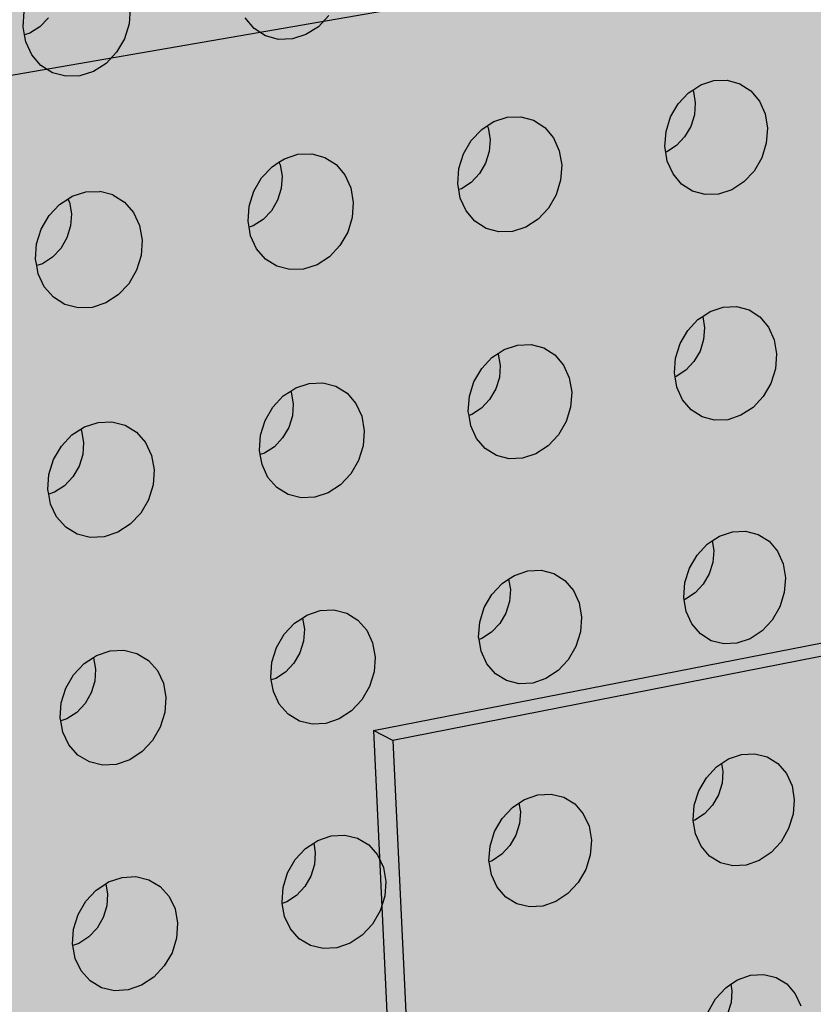
# Model space of a CAD drawing. Units: inches. Extents: x 1524.9 to 1591.4, y 1683.8 to 1754.
# Drawn here: x 1540.8 to 1545.5, y 1724.4 to 1730.3 of the extents above; entities that cross this region are included whole.
import ezdxf

# ---------------------------------------------------------------- set-up
doc = ezdxf.new("R2010")
doc.units = ezdxf.units.IN
doc.header["$MEASUREMENT"] = 0
for name, color, linetype in [('100 STATIC CONTENTS', 7, 'Continuous'), ('310 SOPRA-XPS', 7, 'Continuous'), ('511 Wood Lagging', 7, 'Continuous')]:
    doc.layers.add(name, color=color, linetype=linetype)

msp = doc.modelspace()

# ---------------------------------------------------------------- hatches: boundary and pattern name
at = {"layer": '100 STATIC CONTENTS'}
h = msp.add_hatch(color=8, dxfattribs=at)
h.dxf.hatch_style = 1
h.paths.add_polyline_path([(1534.4784, 1740.2736), (1538.4598, 1684.7846), (1579.0431, 1701.1411), (1582.3503, 1745.8062)])
h = msp.add_hatch(color=252, dxfattribs=at)
h.dxf.hatch_style = 1
h.paths.add_polyline_path([(1557.5592, 1728.8316), (1557.5308, 1728.9004), (1548.5781, 1727.1499), (1548.4203, 1727.119), (1548.3123, 1727.0979), (1548.2267, 1727.0812), (1548.1502, 1727.0663), (1548.0848, 1727.0534), (1548.0221, 1727.0412), (1547.9658, 1727.0301), (1547.9133, 1727.0199), (1547.8944, 1727.0162), (1547.8907, 1727.0155), (1547.8869, 1727.0147), (1547.8857, 1727.0145), (1542.916, 1726.0428), (1543.0316, 1725.9848), (1546.3509, 1726.6353)])
h = msp.add_hatch(color=252, dxfattribs=at)
h.dxf.hatch_style = 1
h.paths.add_polyline_path([(1557.692, 1718.8644), (1557.568, 1718.9262), (1557.5592, 1728.8316), (1546.3509, 1726.6353), (1543.0316, 1725.9848), (1544.9561, 1685.5255), (1547.8211, 1686.7088), (1580.5797, 1700.2386), (1582.5646, 1725.1554)])
h.paths.add_polyline_path([(1552.5969, 1723.3277), (1552.206, 1723.2996), (1551.8378, 1723.3897), (1551.5176, 1723.5928), (1551.2676, 1723.8958), (1551.1057, 1724.2786), (1551.0436, 1724.715), (1551.0862, 1725.1749), (1551.2308, 1725.6261), (1551.4676, 1726.0369), (1551.7797, 1726.3786), (1552.1453, 1726.6273), (1552.5385, 1726.7663), (1552.932, 1726.7865), (1553.2988, 1726.6873), (1553.6139, 1726.4764), (1553.8565, 1726.169), (1554.0107, 1725.7864), (1554.0668, 1725.3546), (1554.0216, 1724.9027), (1553.8783, 1724.4606), (1553.6467, 1724.0575), (1553.3419, 1723.7203), (1552.9841, 1723.4714)], flags=16)
h.paths.add_polyline_path([(1552.5951, 1723.434), (1552.2285, 1723.4079), (1551.8834, 1723.4926), (1551.5833, 1723.6833), (1551.3492, 1723.9675), (1551.1976, 1724.3263), (1551.1396, 1724.7353), (1551.1796, 1725.1662), (1551.3152, 1725.589), (1551.537, 1725.9739), (1551.8294, 1726.294), (1552.1719, 1726.5273), (1552.5403, 1726.6577), (1552.9092, 1726.6768), (1553.2531, 1726.5841), (1553.5487, 1726.3866), (1553.7763, 1726.0985), (1553.9211, 1725.7398), (1553.9739, 1725.3349), (1553.9315, 1724.911), (1553.7972, 1724.4963), (1553.5799, 1724.1182), (1553.294, 1723.8019), (1552.9583, 1723.5686)], flags=0)
h.paths.add_polyline_path([(1552.586, 1723.9667), (1552.3414, 1723.95), (1552.1115, 1724.0074), (1551.9119, 1724.1352), (1551.7566, 1724.3251), (1551.6563, 1724.5644), (1551.6182, 1724.8366), (1551.6451, 1725.1231), (1551.7354, 1725.404), (1551.8827, 1725.6598), (1552.0769, 1725.8728), (1552.3045, 1726.0283), (1552.5495, 1726.1158), (1552.7952, 1726.1293), (1553.0246, 1726.0684), (1553.2221, 1725.9375), (1553.3746, 1725.7458), (1553.4719, 1725.5067), (1553.5076, 1725.2363), (1553.4797, 1724.9529), (1553.39, 1724.6756), (1553.2446, 1724.4228), (1553.0533, 1724.2115), (1552.8288, 1724.0559)], flags=0)
h.paths.add_polyline_path([(1552.6715, 1724.0559), (1552.5841, 1724.0788), (1552.6397, 1724.1333), (1552.6697, 1724.1626)], flags=0)
h.paths.add_polyline_path([(1552.5824, 1724.1802), (1552.3866, 1724.1672), (1552.2027, 1724.2133), (1552.0432, 1724.3159), (1551.9192, 1724.4679), (1551.8392, 1724.6593), (1551.8089, 1724.8769), (1551.8306, 1725.1059), (1551.9027, 1725.3303), (1552.0204, 1725.5347), (1552.1756, 1725.705), (1552.3574, 1725.8294), (1552.5532, 1725.8995), (1552.7496, 1725.9106), (1552.9332, 1725.8621), (1553.0914, 1725.7577), (1553.2136, 1725.6045), (1553.2917, 1725.4132), (1553.3205, 1725.1967), (1553.2982, 1724.9698), (1553.2264, 1724.7476), (1553.1099, 1724.5451), (1552.9566, 1724.3759), (1552.7768, 1724.2515)], flags=0)
h.paths.add_polyline_path([(1552.5226, 1724.6715), (1552.434, 1724.7004), (1552.3649, 1724.7519), (1552.3149, 1724.8219), (1552.2848, 1724.9075), (1552.2836, 1724.9199, -0.537477), (1552.7777, 1725.3825), (1552.8447, 1725.3321), (1552.9286, 1725.2402), (1552.9647, 1725.1365), (1552.9722, 1725.0496), (1552.9596, 1724.9614), (1552.9289, 1724.8788), (1552.8819, 1724.8046), (1552.8185, 1724.7408), (1552.7468, 1724.6964), (1552.6656, 1724.6718)], flags=0)
h.paths.add_polyline_path([(1552.7548, 1724.7922), (1552.6604, 1724.7721), (1552.6586, 1724.8796), (1552.6567, 1724.8932), (1552.6528, 1724.9027), (1552.6441, 1724.9147), (1552.6341, 1724.9212), (1552.6226, 1724.9241), (1552.6104, 1724.9234), (1552.5157, 1724.9033), (1552.5139, 1725.011), (1552.6086, 1725.031), (1552.6208, 1725.0354), (1552.6321, 1725.0432), (1552.6417, 1725.0538), (1552.6491, 1725.0666), (1552.6522, 1725.0758), (1552.6536, 1725.0806), (1552.655, 1725.0948), (1552.6538, 1725.1644), (1552.6532, 1725.2026), (1552.7478, 1725.2225), (1552.7495, 1725.1148), (1552.7514, 1725.1012), (1552.7563, 1725.0893), (1552.764, 1725.0797), (1552.7739, 1725.0732), (1552.7854, 1725.0703), (1552.7977, 1725.071), (1552.8921, 1725.091), (1552.8938, 1724.9835), (1552.7994, 1724.9635), (1552.7872, 1724.959), (1552.7759, 1724.9513), (1552.7663, 1724.9406), (1552.7589, 1724.9279), (1552.7544, 1724.9139), (1552.7531, 1724.8997)], flags=0)
h.paths.add_polyline_path([(1552.5175, 1724.9924), (1552.5172, 1725.0117), (1552.5139, 1725.011)], flags=0)
h.paths.add_polyline_path([(1552.6292, 1724.9352), (1552.637, 1724.9369), (1552.6356, 1725.0174), (1552.6592, 1725.0224), (1552.6531, 1725.0202), (1552.6475, 1725.0163), (1552.6427, 1725.011), (1552.639, 1725.0047), (1552.6368, 1724.9977), (1552.6361, 1724.9906), (1552.6372, 1724.9246)], flags=0)
h.paths.add_polyline_path([(1551.7784, 1724.7708), (1551.6831, 1724.7506), (1551.6904, 1724.7728), (1551.7184, 1724.8578)], flags=0)
h.paths.add_polyline_path([(1553.4094, 1725.2155), (1553.3509, 1725.302), (1553.4446, 1725.3218)], flags=0)
h.paths.add_polyline_path([(1552.4653, 1725.9183), (1552.4635, 1726.0264), (1552.5515, 1726.0021)], flags=0)
h = msp.add_hatch(color=252, dxfattribs=at)
h.dxf.hatch_style = 1
h.paths.add_polyline_path([(1543.0316, 1725.9848), (1542.916, 1726.0428), (1544.8529, 1685.6306), (1544.9561, 1685.5255)])
at = {"layer": '310 SOPRA-XPS'}
h = msp.add_hatch(color=9, dxfattribs=at)
h.dxf.hatch_style = 1
h.paths.add_polyline_path([(1537.0585, 1738.2605), (1540.5539, 1683.835), (1571.2351, 1696.4864), (1573.442, 1742.8944)])
h.paths.add_polyline_path([(1541.2736, 1734.7507), (1540.9242, 1734.3868), (1540.5074, 1734.128), (1540.0506, 1733.9919), (1539.5843, 1733.9885), (1539.1397, 1734.119), (1538.7473, 1734.3756), (1538.4345, 1734.7419), (1538.2235, 1735.1933), (1538.1297, 1735.6991), (1538.1604, 1736.2242), (1538.3139, 1736.7317), (1538.5795, 1737.1858), (1538.9386, 1737.5547), (1539.3657, 1737.8127), (1539.8306, 1737.9423), (1540.3008, 1737.9353), (1540.7439, 1737.7934), (1541.1299, 1737.5273), (1541.4332, 1737.156), (1541.6339, 1736.7054), (1541.7195, 1736.206), (1541.6849, 1735.6913), (1541.5329, 1735.1953)], flags=16)
h.paths.add_polyline_path([(1541.1912, 1734.8252), (1540.8633, 1734.4839), (1540.4723, 1734.2413), (1540.0438, 1734.1139), (1539.6065, 1734.111), (1539.1898, 1734.2337), (1538.8221, 1734.4745), (1538.5291, 1734.8181), (1538.3316, 1735.2413), (1538.2439, 1735.7153), (1538.2728, 1736.2072), (1538.4166, 1736.6826), (1538.6655, 1737.1081), (1539.0019, 1737.4537), (1539.4019, 1737.6956), (1539.8375, 1737.8173), (1540.2782, 1737.8111), (1540.6937, 1737.6784), (1541.0558, 1737.4292), (1541.3404, 1737.0813), (1541.5289, 1736.6588), (1541.6093, 1736.1905), (1541.577, 1735.7076), (1541.4345, 1735.2423)], flags=0)
h.paths.add_polyline_path([(1540.7774, 1735.1992), (1540.4441, 1734.8531), (1539.8612, 1734.6815), (1539.2961, 1734.8502), (1539.0013, 1735.1982), (1538.8706, 1735.4803), (1538.813, 1735.7956), (1538.8327, 1736.1226), (1538.9284, 1736.4384), (1539.0937, 1736.7211), (1539.4324, 1737.0699), (1540.0218, 1737.2364), (1540.5859, 1737.0586), (1540.8754, 1736.707), (1541.0021, 1736.4253), (1541.0565, 1736.1124), (1541.0354, 1735.7895), (1540.9402, 1735.4782)], flags=0)
h.paths.add_polyline_path([(1540.1081, 1734.8212), (1540.0026, 1734.854), (1540.0743, 1734.9192), (1540.1013, 1734.9437)], flags=0)
h.paths.add_polyline_path([(1539.0078, 1735.7081), (1538.8946, 1735.6921), (1538.8996, 1735.7081), (1538.9321, 1735.8125)], flags=0)
h.paths.add_polyline_path([(1539.8795, 1737.0635), (1539.7801, 1736.9738), (1539.7731, 1737.0981)], flags=0)
h.paths.add_polyline_path([(1540.9774, 1736.2152), (1540.94, 1736.096), (1540.8664, 1736.1996)], flags=0)
h.paths.add_polyline_path([(1540.344, 1735.0724), (1539.8772, 1734.9356), (1539.4252, 1735.0712), (1539.1093, 1735.4453), (1539.0159, 1735.9583), (1539.1718, 1736.4718), (1539.5347, 1736.8459), (1540.0057, 1736.9795), (1540.457, 1736.8379), (1540.768, 1736.4614), (1540.8572, 1735.9516), (1540.7021, 1735.444)], flags=0)
h.paths.add_polyline_path([(1540.02, 1735.8416), (1540.0191, 1735.8578), (1540.0082, 1735.8563)], flags=0)
h.paths.add_polyline_path([(1542.8072, 1698.7955), (1543.1415, 1698.6607), (1543.4035, 1698.4277), (1543.576, 1698.1126), (1543.6481, 1697.7373), (1543.6156, 1697.3268), (1543.4808, 1696.9086), (1543.2528, 1696.5103), (1542.9468, 1696.1584), (1542.5828, 1695.8763), (1542.1848, 1695.6831), (1541.7795, 1695.5923), (1541.394, 1695.6107), (1541.0548, 1695.7378), (1540.7855, 1695.9659), (1540.6051, 1696.2797), (1540.5267, 1696.6582), (1540.5564, 1697.0751), (1540.6924, 1697.5015), (1540.9252, 1697.9074), (1541.2387, 1698.2644), (1541.6105, 1698.5476), (1542.0146, 1698.7377), (1542.4229, 1698.8221)], flags=16)
h.paths.add_polyline_path([(1542.763, 1698.6959), (1543.0765, 1698.5697), (1543.3224, 1698.3514), (1543.4843, 1698.0561), (1543.5521, 1697.7041), (1543.5217, 1697.3191), (1543.3953, 1696.9268), (1543.1814, 1696.5532), (1542.8943, 1696.2231), (1542.5528, 1695.9586), (1542.1796, 1695.7775), (1541.7995, 1695.6926), (1541.4381, 1695.7101), (1541.1203, 1695.8295), (1540.868, 1696.0435), (1540.6991, 1696.3377), (1540.6258, 1696.6925), (1540.6537, 1697.0831), (1540.7812, 1697.4826), (1540.9993, 1697.8629), (1541.2929, 1698.1974), (1541.6413, 1698.463), (1542.02, 1698.6413), (1542.4027, 1698.7205)], flags=0)
h.paths.add_polyline_path([(1542.8597, 1698.0714), (1543.081, 1697.6709), (1543.0402, 1697.1473), (1542.7491, 1696.6389), (1542.2842, 1696.2797), (1541.7679, 1696.1658), (1541.3376, 1696.3293), (1541.11, 1696.7289), (1541.1485, 1697.2577), (1541.4435, 1697.7721), (1541.9146, 1698.1322), (1542.4333, 1698.241)], flags=0)
h.paths.add_polyline_path([(1542.8405, 1697.6589), (1542.8455, 1697.6335), (1542.8675, 1697.6102)], flags=0)
h.paths.add_polyline_path([(1542.2339, 1696.4395), (1542.2391, 1696.3447), (1542.1476, 1696.3504)], flags=0)
h.paths.add_polyline_path([(1541.3499, 1696.7679), (1541.3274, 1696.7912), (1541.3551, 1696.7424)], flags=0)
h.paths.add_polyline_path([(1541.9602, 1698.0658), (1542.0525, 1698.059), (1541.9656, 1697.9698)], flags=0)
h.paths.add_polyline_path([(1541.7966, 1697.1101), (1541.7966, 1697.1134, -0.767636), (1542.5146, 1697.3462), (1542.4719, 1697.0111), (1542.1641, 1696.7935), (1541.8236, 1696.9173)], flags=0)
h.paths.add_polyline_path([(1542.2567, 1697.3319), (1542.2619, 1697.2362), (1542.2643, 1697.2244), (1542.2698, 1697.2146), (1542.3699, 1697.1276), (1542.3186, 1697.1098), (1542.3061, 1697.1038), (1542.2946, 1697.0949), (1542.2849, 1697.0839), (1542.2777, 1697.0713), (1542.2734, 1697.0581), (1542.2725, 1697.0451), (1542.2785, 1696.9363), (1542.2672, 1696.946), (1542.0049, 1696.8549), (1542.0257, 1697.0083), (1542.0123, 1697.2475)], flags=0)

# ---------------------------------------------------------------- linework, layer by layer
at = {"layer": '100 STATIC CONTENTS'}
for p, q in [((1541.4748, 1730.3233), (1541.4687, 1730.2322)), ((1540.8399, 1730.2143), (1540.846, 1730.3057)), ((1540.9904, 1730.2674), (1540.9404, 1730.2148)), ((1542.2095, 1730.2046), (1542.1561, 1730.2671)), ((1542.6522, 1730.2812), (1542.5901, 1730.2156)), ((1540.8485, 1730.1666), (1540.8399, 1730.2143)), ((1540.9404, 1730.2148), (1540.8809, 1730.1769)), ((1541.4687, 1730.2322), (1541.4414, 1730.1437)), ((1542.2772, 1730.1613), (1542.2095, 1730.2046)), ((1542.5901, 1730.2156), (1542.5164, 1730.1683)), ((1540.8809, 1730.1769), (1540.8485, 1730.1666)), ((1540.8556, 1730.1267), (1540.8485, 1730.1666)), ((1541.4414, 1730.1437), (1541.3948, 1730.0637)), ((1542.3544, 1730.1402), (1542.2772, 1730.1613)), ((1542.436, 1730.1426), (1542.3544, 1730.1402)), ((1542.5164, 1730.1683), (1542.436, 1730.1426)), ((1540.8919, 1730.0488), (1540.8556, 1730.1267)), ((1540.9463, 1729.9861), (1540.8919, 1730.0488)), ((1541.3948, 1730.0637), (1541.3321, 1729.9976)), ((1541.015, 1729.9426), (1540.9463, 1729.9861)), ((1541.3321, 1729.9976), (1541.2575, 1729.9499)), ((1541.0934, 1729.9214), (1541.015, 1729.9426)), ((1541.1761, 1729.9239), (1541.0934, 1729.9214)), ((1541.2575, 1729.9499), (1541.1761, 1729.9239)), ((1544.8091, 1729.8397), (1544.8562, 1729.8702)), ((1544.8562, 1729.8702), (1544.9345, 1729.8957)), ((1544.9345, 1729.8957), (1545.0137, 1729.8981)), ((1545.0137, 1729.8981), (1545.0883, 1729.8775)), ((1545.0883, 1729.8775), (1545.1533, 1729.8351)), ((1544.7233, 1729.7587), (1544.7842, 1729.8235)), ((1544.7842, 1729.8235), (1544.8091, 1729.8397)), ((1544.8091, 1729.8397), (1544.8127, 1729.8316)), ((1544.8127, 1729.8316), (1544.8238, 1729.7638)), ((1545.1533, 1729.8351), (1545.2043, 1729.774)), ((1544.6778, 1729.6803), (1544.7233, 1729.7587)), ((1544.8238, 1729.7638), (1544.8184, 1729.6931)), ((1545.2043, 1729.774), (1545.2378, 1729.6983)), ((1543.6307, 1729.6531), (1543.71, 1729.6788)), ((1543.71, 1729.6788), (1543.7902, 1729.6813)), ((1543.7902, 1729.6813), (1543.8659, 1729.6606)), ((1544.6507, 1729.5935), (1544.6778, 1729.6803)), ((1544.8184, 1729.6931), (1544.7969, 1729.6242)), ((1545.2378, 1729.6983), (1545.2516, 1729.6132)), ((1543.5579, 1729.606), (1543.5907, 1729.6272)), ((1543.5907, 1729.6272), (1543.6307, 1729.6531)), ((1543.5907, 1729.6272), (1543.5958, 1729.6158)), ((1543.5958, 1729.6158), (1543.6073, 1729.5476)), ((1543.8659, 1729.6606), (1543.932, 1729.6181)), ((1543.932, 1729.6181), (1543.9839, 1729.5567)), ((1544.7969, 1729.6242), (1544.7608, 1729.562)), ((1545.2516, 1729.6132), (1545.2448, 1729.5244)), ((1543.4964, 1729.5407), (1543.5579, 1729.606)), ((1543.9839, 1729.5567), (1544.0181, 1729.4806)), ((1544.644, 1729.5045), (1544.6507, 1729.5935)), ((1544.7608, 1729.562), (1544.7125, 1729.5105)), ((1543.4505, 1729.4618), (1543.4964, 1729.5407)), ((1543.6073, 1729.5476), (1543.6021, 1729.4764)), ((1544.6494, 1729.4715), (1544.644, 1729.5045)), ((1544.7125, 1729.5105), (1544.6553, 1729.4734)), ((1545.2448, 1729.5244), (1545.2178, 1729.438)), ((1542.3891, 1729.433), (1542.4694, 1729.459)), ((1542.4694, 1729.459), (1542.5507, 1729.4617)), ((1542.5507, 1729.4617), (1542.6276, 1729.441)), ((1542.6276, 1729.441), (1542.6947, 1729.3983)), ((1543.4234, 1729.3745), (1543.4505, 1729.4618)), ((1543.6021, 1729.4764), (1543.5806, 1729.4072)), ((1544.0181, 1729.4806), (1544.0324, 1729.395)), ((1544.6553, 1729.4734), (1544.6494, 1729.4715)), ((1544.658, 1729.4192), (1544.6494, 1729.4715)), ((1545.2178, 1729.438), (1545.1724, 1729.3599)), ((1542.2534, 1729.3199), (1542.3154, 1729.3856)), ((1542.3154, 1729.3856), (1542.3564, 1729.4119)), ((1542.3564, 1729.4119), (1542.3891, 1729.433)), ((1542.3564, 1729.4119), (1542.3632, 1729.3971)), ((1542.3632, 1729.3971), (1542.3751, 1729.3285)), ((1542.6947, 1729.3983), (1542.7475, 1729.3366)), ((1543.5806, 1729.4072), (1543.5442, 1729.3445)), ((1544.0324, 1729.395), (1544.0258, 1729.3057)), ((1544.6919, 1729.3435), (1544.658, 1729.4192)), ((1542.2072, 1729.2404), (1542.2534, 1729.3199)), ((1542.3751, 1729.3285), (1542.3701, 1729.257)), ((1542.7475, 1729.3366), (1542.7825, 1729.2601)), ((1543.4169, 1729.2849), (1543.4234, 1729.3745)), ((1543.5442, 1729.3445), (1543.4955, 1729.2927)), ((1544.7431, 1729.2825), (1544.6919, 1729.3435)), ((1545.1724, 1729.3599), (1545.1118, 1729.2952)), ((1543.4227, 1729.2504), (1543.4169, 1729.2849)), ((1543.4955, 1729.2927), (1543.4376, 1729.2552)), ((1544.0258, 1729.3057), (1543.9988, 1729.2188)), ((1544.8083, 1729.2405), (1544.7431, 1729.2825)), ((1545.1118, 1729.2952), (1545.0401, 1729.2485)), ((1541.1059, 1729.1939), (1541.1312, 1729.2101)), ((1541.1312, 1729.2101), (1541.2125, 1729.2363)), ((1541.2125, 1729.2363), (1541.2948, 1729.2391)), ((1541.3729, 1729.2184), (1541.2948, 1729.2391)), ((1541.3729, 1729.2184), (1541.4411, 1729.1755)), ((1542.18, 1729.1525), (1542.2072, 1729.2404)), ((1542.3701, 1729.257), (1542.3485, 1729.1873)), ((1542.7825, 1729.2601), (1542.7973, 1729.174)), ((1543.4376, 1729.2552), (1543.4227, 1729.2504)), ((1543.4314, 1729.1991), (1543.4227, 1729.2504)), ((1543.9988, 1729.2188), (1543.9531, 1729.1401)), ((1544.883, 1729.2201), (1544.8083, 1729.2405)), ((1544.962, 1729.2229), (1544.883, 1729.2201)), ((1545.0401, 1729.2485), (1544.962, 1729.2229)), ((1540.9939, 1729.0961), (1541.0567, 1729.1623)), ((1541.0567, 1729.1623), (1541.1059, 1729.1939)), ((1541.1059, 1729.1939), (1541.1144, 1729.1756)), ((1541.1144, 1729.1756), (1541.1267, 1729.1066)), ((1541.4411, 1729.1755), (1541.4949, 1729.1136)), ((1542.1737, 1729.0624), (1542.18, 1729.1525)), ((1542.3485, 1729.1873), (1542.3119, 1729.1242)), ((1542.7973, 1729.174), (1542.791, 1729.0842)), ((1543.466, 1729.123), (1543.4314, 1729.1991)), ((1540.9474, 1729.0161), (1540.9939, 1729.0961)), ((1541.1267, 1729.1066), (1541.1219, 1729.0346)), ((1541.4949, 1729.1136), (1541.5307, 1729.0366)), ((1542.3119, 1729.1242), (1542.2626, 1729.072)), ((1543.5182, 1729.0617), (1543.466, 1729.123)), ((1543.9531, 1729.1401), (1543.8919, 1729.075)), ((1541.1219, 1729.0346), (1541.1003, 1728.9645)), ((1541.5307, 1729.0366), (1541.546, 1728.9501)), ((1542.18, 1729.0265), (1542.1737, 1729.0624)), ((1542.2041, 1729.0343), (1542.18, 1729.0265)), ((1542.2626, 1729.072), (1542.2041, 1729.0343)), ((1542.791, 1729.0842), (1542.7638, 1728.9967)), ((1543.5844, 1729.0195), (1543.5182, 1729.0617)), ((1543.8193, 1729.0279), (1543.7403, 1729.0021)), ((1543.8919, 1729.075), (1543.8193, 1729.0279)), ((1540.9202, 1728.9277), (1540.9474, 1729.0161)), ((1542.1888, 1728.9761), (1542.18, 1729.0265)), ((1542.2241, 1728.8996), (1542.1888, 1728.9761)), ((1542.7638, 1728.9967), (1542.7178, 1728.9175)), ((1543.6602, 1728.9992), (1543.5844, 1729.0195)), ((1543.7403, 1729.0021), (1543.6602, 1728.9992)), ((1540.9141, 1728.837), (1540.9202, 1728.9277)), ((1541.1003, 1728.9645), (1541.0633, 1728.901)), ((1541.546, 1728.9501), (1541.5399, 1728.8597)), ((1542.7178, 1728.9175), (1542.656, 1728.8519)), ((1541.0633, 1728.901), (1541.0136, 1728.8485)), ((1541.5399, 1728.8597), (1541.5127, 1728.7717)), ((1542.2772, 1728.8381), (1542.2241, 1728.8996)), ((1540.9209, 1728.7996), (1540.9141, 1728.837)), ((1540.9544, 1728.8104), (1540.9209, 1728.7996)), ((1540.9297, 1728.7502), (1540.9209, 1728.7996)), ((1541.0136, 1728.8485), (1540.9544, 1728.8104)), ((1542.3445, 1728.7957), (1542.2772, 1728.8381)), ((1542.4214, 1728.7753), (1542.3445, 1728.7957)), ((1542.5827, 1728.8045), (1542.5026, 1728.7783)), ((1542.656, 1728.8519), (1542.5827, 1728.8045)), ((1540.9658, 1728.6733), (1540.9297, 1728.7502)), ((1541.5127, 1728.7717), (1541.4663, 1728.6919)), ((1542.5026, 1728.7783), (1542.4214, 1728.7753)), ((1541.4663, 1728.6919), (1541.4039, 1728.6259)), ((1541.0199, 1728.6115), (1540.9658, 1728.6733)), ((1541.4039, 1728.6259), (1541.3297, 1728.5781)), ((1541.0883, 1728.5689), (1541.0199, 1728.6115)), ((1541.1663, 1728.5486), (1541.0883, 1728.5689)), ((1541.3297, 1728.5781), (1541.2487, 1728.5517)), ((1541.2487, 1728.5517), (1541.1663, 1728.5486)), ((1544.8678, 1728.4984), (1544.9115, 1728.5271)), ((1544.9115, 1728.5271), (1544.9895, 1728.553)), ((1544.9895, 1728.553), (1545.0683, 1728.556)), ((1545.0683, 1728.556), (1545.1425, 1728.5361)), ((1545.1425, 1728.5361), (1545.2073, 1728.4946)), ((1544.7792, 1728.4155), (1544.8398, 1728.4802)), ((1544.8398, 1728.4802), (1544.8678, 1728.4984)), ((1544.8678, 1728.4984), (1544.8788, 1728.4312)), ((1545.2073, 1728.4946), (1545.258, 1728.4344)), ((1544.7339, 1728.3373), (1544.7792, 1728.4155)), ((1544.8788, 1728.4312), (1544.8735, 1728.361)), ((1545.258, 1728.4344), (1545.2914, 1728.3596)), ((1543.6917, 1728.3022), (1543.7706, 1728.3283)), ((1543.7706, 1728.3283), (1543.8504, 1728.3314)), ((1543.8504, 1728.3314), (1543.9258, 1728.3115)), ((1544.7069, 1728.2511), (1544.7339, 1728.3373)), ((1544.8735, 1728.361), (1544.8521, 1728.2926)), ((1545.2914, 1728.3596), (1545.3051, 1728.2753)), ((1543.6191, 1728.2549), (1543.6549, 1728.2783)), ((1543.6549, 1728.2783), (1543.6917, 1728.3022)), ((1543.6549, 1728.2783), (1543.6565, 1728.2749)), ((1543.6565, 1728.2749), (1543.6679, 1728.2073)), ((1543.9258, 1728.3115), (1543.9915, 1728.2699)), ((1543.9915, 1728.2699), (1544.0432, 1728.2094)), ((1544.8521, 1728.2926), (1544.8161, 1728.2305)), ((1545.3051, 1728.2753), (1545.2983, 1728.1872)), ((1543.5579, 1728.1897), (1543.6191, 1728.2549)), ((1544.7002, 1728.1627), (1544.7069, 1728.2511)), ((1544.8161, 1728.2305), (1544.768, 1728.1791)), ((1543.5123, 1728.111), (1543.5579, 1728.1897)), ((1543.6679, 1728.2073), (1543.6627, 1728.1367)), ((1544.0432, 1728.2094), (1544.0773, 1728.1342)), ((1544.7041, 1728.1395), (1544.7002, 1728.1627)), ((1544.768, 1728.1791), (1544.711, 1728.1418)), ((1545.2983, 1728.1872), (1545.2714, 1728.1013)), ((1542.4558, 1728.0743), (1542.5357, 1728.1006)), ((1542.5357, 1728.1006), (1542.6167, 1728.1039)), ((1542.6167, 1728.1039), (1542.6932, 1728.084)), ((1543.4853, 1728.0243), (1543.5123, 1728.111)), ((1543.6627, 1728.1367), (1543.6413, 1728.0679)), ((1544.0773, 1728.1342), (1544.0915, 1728.0494)), ((1544.711, 1728.1418), (1544.7041, 1728.1395)), ((1544.7142, 1728.0782), (1544.7041, 1728.1395)), ((1545.2714, 1728.1013), (1545.2262, 1728.0234)), ((1542.3825, 1728.0267), (1542.4264, 1728.0552)), ((1542.4264, 1728.0552), (1542.4558, 1728.0743)), ((1542.4264, 1728.0552), (1542.4295, 1728.0485)), ((1542.4295, 1728.0485), (1542.4413, 1727.9805)), ((1542.6932, 1728.084), (1542.7599, 1728.0422)), ((1542.7599, 1728.0422), (1542.8125, 1727.9814)), ((1543.6413, 1728.0679), (1543.6051, 1728.0054)), ((1544.0915, 1728.0494), (1544.0849, 1727.9608)), ((1544.7478, 1728.0034), (1544.7142, 1728.0782)), ((1542.3207, 1727.961), (1542.3825, 1728.0267)), ((1542.4413, 1727.9805), (1542.4363, 1727.9095)), ((1542.8125, 1727.9814), (1542.8474, 1727.9058)), ((1543.4788, 1727.9353), (1543.4853, 1728.0243)), ((1543.6051, 1728.0054), (1543.5565, 1727.9537)), ((1544.7989, 1727.9433), (1544.7478, 1728.0034)), ((1545.2262, 1728.0234), (1545.1659, 1727.9588)), ((1542.2747, 1727.8818), (1542.3207, 1727.961)), ((1543.4829, 1727.9108), (1543.4788, 1727.9353)), ((1543.5565, 1727.9537), (1543.4989, 1727.9161)), ((1544.0849, 1727.9608), (1544.0579, 1727.8743)), ((1544.8638, 1727.9021), (1544.7989, 1727.9433)), ((1545.1659, 1727.9588), (1545.0945, 1727.9119)), ((1541.2038, 1727.8434), (1541.2847, 1727.87)), ((1541.2847, 1727.87), (1541.3668, 1727.8735)), ((1541.3668, 1727.8735), (1541.4444, 1727.8535)), ((1542.2476, 1727.7945), (1542.2747, 1727.8818)), ((1542.4363, 1727.9095), (1542.4149, 1727.8402)), ((1542.8474, 1727.9058), (1542.8621, 1727.8206)), ((1543.4989, 1727.9161), (1543.4829, 1727.9108)), ((1543.4932, 1727.8504), (1543.4829, 1727.9108)), ((1544.0579, 1727.8743), (1544.0124, 1727.7959)), ((1544.9381, 1727.8825), (1544.8638, 1727.9021)), ((1545.0168, 1727.8859), (1544.9381, 1727.8825)), ((1545.0945, 1727.9119), (1545.0168, 1727.8859)), ((1541.1296, 1727.7954), (1541.1818, 1727.8292)), ((1541.1818, 1727.8292), (1541.2038, 1727.8434)), ((1541.1818, 1727.8292), (1541.1865, 1727.8191)), ((1541.1865, 1727.8191), (1541.1988, 1727.7508)), ((1541.4444, 1727.8535), (1541.5122, 1727.8115)), ((1541.5122, 1727.8115), (1541.5658, 1727.7505)), ((1542.4149, 1727.8402), (1542.3784, 1727.7774)), ((1542.8621, 1727.8206), (1542.8557, 1727.7314)), ((1543.5276, 1727.7752), (1543.4932, 1727.8504)), ((1541.0672, 1727.7293), (1541.1296, 1727.7954)), ((1541.1988, 1727.7508), (1541.194, 1727.6794)), ((1541.5658, 1727.7505), (1541.6014, 1727.6745)), ((1542.2414, 1727.705), (1542.2476, 1727.7945)), ((1542.3784, 1727.7774), (1542.3293, 1727.7253)), ((1543.5796, 1727.7148), (1543.5276, 1727.7752)), ((1544.0124, 1727.7959), (1543.9515, 1727.7309)), ((1541.0208, 1727.6495), (1541.0672, 1727.7293)), ((1542.2459, 1727.679), (1542.2414, 1727.705)), ((1542.2711, 1727.6874), (1542.2459, 1727.679)), ((1542.3293, 1727.7253), (1542.2711, 1727.6874)), ((1542.8557, 1727.7314), (1542.8287, 1727.6445)), ((1543.6455, 1727.6735), (1543.5796, 1727.7148)), ((1543.9515, 1727.7309), (1543.8793, 1727.6836)), ((1540.9937, 1727.5617), (1541.0208, 1727.6495)), ((1541.194, 1727.6794), (1541.1724, 1727.6097)), ((1541.6014, 1727.6745), (1541.6166, 1727.5887)), ((1542.2563, 1727.6196), (1542.2459, 1727.679)), ((1542.8287, 1727.6445), (1542.7829, 1727.5655)), ((1543.7209, 1727.6539), (1543.6455, 1727.6735)), ((1543.8006, 1727.6574), (1543.7209, 1727.6539)), ((1543.8793, 1727.6836), (1543.8006, 1727.6574)), ((1541.1724, 1727.6097), (1541.1357, 1727.5464)), ((1541.6166, 1727.5887), (1541.6105, 1727.4991)), ((1542.2915, 1727.544), (1542.2563, 1727.6196)), ((1540.9877, 1727.4717), (1540.9937, 1727.5617)), ((1541.1357, 1727.5464), (1541.0861, 1727.4939)), ((1542.3443, 1727.4834), (1542.2915, 1727.544)), ((1542.7829, 1727.5655), (1542.7214, 1727.5)), ((1540.9926, 1727.4443), (1540.9877, 1727.4717)), ((1541.0272, 1727.4557), (1540.9926, 1727.4443)), ((1541.0861, 1727.4939), (1541.0272, 1727.4557)), ((1541.6105, 1727.4991), (1541.5834, 1727.4115)), ((1542.4113, 1727.4419), (1542.3443, 1727.4834)), ((1542.6483, 1727.4524), (1542.5687, 1727.4259)), ((1542.7214, 1727.5), (1542.6483, 1727.4524)), ((1541.0032, 1727.3858), (1540.9926, 1727.4443)), ((1541.5834, 1727.4115), (1541.5372, 1727.3321)), ((1542.4878, 1727.4223), (1542.4113, 1727.4419)), ((1542.5687, 1727.4259), (1542.4878, 1727.4223)), ((1541.0391, 1727.3098), (1541.0032, 1727.3858)), ((1541.0929, 1727.2489), (1541.0391, 1727.3098)), ((1541.5372, 1727.3321), (1541.4751, 1727.2661)), ((1541.161, 1727.2072), (1541.0929, 1727.2489)), ((1541.4012, 1727.2181), (1541.3206, 1727.1913)), ((1541.4751, 1727.2661), (1541.4012, 1727.2181)), ((1544.9664, 1727.1954), (1545.044, 1727.2216)), ((1545.044, 1727.2216), (1545.1224, 1727.2253)), ((1545.1224, 1727.2253), (1545.1963, 1727.2061)), ((1541.2386, 1727.1876), (1541.161, 1727.2072)), ((1541.3206, 1727.1913), (1541.2386, 1727.1876)), ((1544.895, 1727.1483), (1544.9239, 1727.1674)), ((1544.9239, 1727.1674), (1544.9664, 1727.1954)), ((1544.9239, 1727.1674), (1544.9334, 1727.1098)), ((1545.1963, 1727.2061), (1545.2608, 1727.1655)), ((1545.2608, 1727.1655), (1545.3113, 1727.1061)), ((1544.8347, 1727.0837), (1544.895, 1727.1483)), ((1544.9334, 1727.1098), (1544.928, 1727.0402)), ((1545.3113, 1727.1061), (1545.3445, 1727.0322)), ((1544.7895, 1727.0058), (1544.8347, 1727.0837)), ((1542.916, 1726.0428), (1547.8857, 1727.0145)), ((1543.7521, 1726.9628), (1543.8306, 1726.9893)), ((1543.8306, 1726.9893), (1543.9101, 1726.9931)), ((1543.9101, 1726.9931), (1543.9851, 1726.9739)), ((1544.7627, 1726.92), (1544.7895, 1727.0058)), ((1544.928, 1727.0402), (1544.9067, 1726.9721)), ((1545.3445, 1727.0322), (1545.3581, 1726.9487)), ((1543.6799, 1726.9154), (1543.7175, 1726.9401)), ((1543.7175, 1726.9401), (1543.7521, 1726.9628)), ((1543.7175, 1726.9401), (1543.728, 1726.8784)), ((1543.9851, 1726.9739), (1544.0505, 1726.9331)), ((1544.0505, 1726.9331), (1544.102, 1726.8735)), ((1544.9067, 1726.9721), (1544.8709, 1726.9103)), ((1545.3581, 1726.9487), (1545.3513, 1726.8612)), ((1543.6189, 1726.8502), (1543.6799, 1726.9154)), ((1543.728, 1726.8784), (1543.7228, 1726.8084)), ((1544.102, 1726.8735), (1544.1359, 1726.7992)), ((1544.756, 1726.8323), (1544.7627, 1726.92)), ((1544.8709, 1726.9103), (1544.823, 1726.8589)), ((1543.5735, 1726.7719), (1543.6189, 1726.8502)), ((1544.7582, 1726.8188), (1544.756, 1726.8323)), ((1544.7663, 1726.8215), (1544.7582, 1726.8188)), ((1544.7699, 1726.7486), (1544.7582, 1726.8188)), ((1544.823, 1726.8589), (1544.7663, 1726.8215)), ((1545.3513, 1726.8612), (1545.3245, 1726.7758)), ((1542.522, 1726.7272), (1542.6015, 1726.754)), ((1542.6015, 1726.754), (1542.6821, 1726.7579)), ((1542.6821, 1726.7579), (1542.7582, 1726.7387)), ((1543.5466, 1726.6856), (1543.5735, 1726.7719)), ((1543.7228, 1726.8084), (1543.7015, 1726.7399)), ((1544.1359, 1726.7992), (1544.15, 1726.7152)), ((1545.3245, 1726.7758), (1545.2796, 1726.6982)), ((1542.4489, 1726.6794), (1542.4955, 1726.7099)), ((1542.4955, 1726.7099), (1542.522, 1726.7272)), ((1542.4955, 1726.7099), (1542.507, 1726.6441)), ((1542.7582, 1726.7387), (1542.8246, 1726.6977)), ((1542.8246, 1726.6977), (1542.877, 1726.6379)), ((1543.7015, 1726.7399), (1543.6654, 1726.6777)), ((1544.15, 1726.7152), (1544.1434, 1726.6273)), ((1544.8034, 1726.6747), (1544.7699, 1726.7486)), ((1545.2796, 1726.6982), (1545.2195, 1726.6337)), ((1542.3874, 1726.6138), (1542.4489, 1726.6794)), ((1542.507, 1726.6441), (1542.502, 1726.5736)), ((1542.877, 1726.6379), (1542.9116, 1726.5632)), ((1546.3509, 1726.6353), (1543.0316, 1725.9848)), ((1543.5401, 1726.5973), (1543.5466, 1726.6856)), ((1543.6654, 1726.6777), (1543.617, 1726.626)), ((1544.8541, 1726.6155), (1544.8034, 1726.6747)), ((1542.3416, 1726.5349), (1542.3874, 1726.6138)), ((1543.5426, 1726.5825), (1543.5401, 1726.5973)), ((1543.5597, 1726.5882), (1543.5426, 1726.5825)), ((1543.5545, 1726.5132), (1543.5426, 1726.5825)), ((1543.617, 1726.626), (1543.5597, 1726.5882)), ((1544.1434, 1726.6273), (1544.1166, 1726.5413)), ((1544.9187, 1726.5751), (1544.8541, 1726.6155)), ((1545.1484, 1726.5866), (1545.071, 1726.5602)), ((1545.2195, 1726.6337), (1545.1484, 1726.5866)), ((1541.3563, 1726.5156), (1541.438, 1726.5196)), ((1541.438, 1726.5196), (1541.5152, 1726.5004)), ((1542.3147, 1726.4481), (1542.3416, 1726.5349)), ((1542.502, 1726.5736), (1542.4806, 1726.5047)), ((1542.9116, 1726.5632), (1542.9263, 1726.4787)), ((1544.1166, 1726.5413), (1544.0713, 1726.4632)), ((1544.9927, 1726.5563), (1544.9187, 1726.5751)), ((1545.071, 1726.5602), (1544.9927, 1726.5563)), ((1541.2019, 1726.4403), (1541.2571, 1726.4763)), ((1541.2571, 1726.4763), (1541.2758, 1726.4885)), ((1541.2571, 1726.4763), (1541.258, 1726.4743)), ((1541.258, 1726.4743), (1541.2702, 1726.4066)), ((1541.2758, 1726.4885), (1541.3563, 1726.5156)), ((1541.5152, 1726.5004), (1541.5827, 1726.4593)), ((1542.4806, 1726.5047), (1542.4443, 1726.4421)), ((1542.9263, 1726.4787), (1542.9199, 1726.3903)), ((1543.5887, 1726.4388), (1543.5545, 1726.5132)), ((1544.0713, 1726.4632), (1544.0107, 1726.3982)), ((1541.1398, 1726.3743), (1541.2019, 1726.4403)), ((1541.2702, 1726.4066), (1541.2654, 1726.3358)), ((1541.5827, 1726.4593), (1541.636, 1726.3992)), ((1542.3084, 1726.3593), (1542.3147, 1726.4481)), ((1542.4443, 1726.4421), (1542.3955, 1726.39)), ((1543.6404, 1726.3794), (1543.5887, 1726.4388)), ((1541.0936, 1726.2948), (1541.1398, 1726.3743)), ((1541.636, 1726.3992), (1541.6714, 1726.3241)), ((1542.3113, 1726.3431), (1542.3084, 1726.3593)), ((1542.3375, 1726.352), (1542.3113, 1726.3431)), ((1542.3233, 1726.2747), (1542.3113, 1726.3431)), ((1542.3955, 1726.39), (1542.3375, 1726.352)), ((1542.9199, 1726.3903), (1542.893, 1726.3038)), ((1543.706, 1726.3389), (1543.6404, 1726.3794)), ((1543.9387, 1726.3508), (1543.8604, 1726.3241)), ((1544.0107, 1726.3982), (1543.9387, 1726.3508)), ((1541.0666, 1726.2075), (1541.0936, 1726.2948)), ((1541.2654, 1726.3358), (1541.244, 1726.2664)), ((1541.6714, 1726.3241), (1541.6866, 1726.2391)), ((1542.893, 1726.3038), (1542.8474, 1726.2252)), ((1543.7811, 1726.3201), (1543.706, 1726.3389)), ((1543.8604, 1726.3241), (1543.7811, 1726.3201)), ((1541.244, 1726.2664), (1541.2074, 1726.2034)), ((1541.6866, 1726.2391), (1541.6804, 1726.1502)), ((1542.3582, 1726.2), (1542.3233, 1726.2747)), ((1541.0606, 1726.1182), (1541.0666, 1726.2075)), ((1541.2074, 1726.2034), (1541.1581, 1726.151)), ((1542.4109, 1726.1403), (1542.3582, 1726.2)), ((1542.8474, 1726.2252), (1542.7861, 1726.1597)), ((1541.0638, 1726.1006), (1541.0606, 1726.1182)), ((1541.0994, 1726.1126), (1541.0638, 1726.1006)), ((1541.1581, 1726.151), (1541.0994, 1726.1126)), ((1541.6804, 1726.1502), (1541.6535, 1726.0632)), ((1542.4775, 1726.0996), (1542.4109, 1726.1403)), ((1542.7134, 1726.1119), (1542.6342, 1726.085)), ((1542.7861, 1726.1597), (1542.7134, 1726.1119)), ((1541.076, 1726.0331), (1541.0638, 1726.1006)), ((1541.6535, 1726.0632), (1541.6075, 1725.984)), ((1542.5537, 1726.0808), (1542.4775, 1726.0996)), ((1542.6342, 1726.085), (1542.5537, 1726.0808)), ((1541.1117, 1725.958), (1541.076, 1726.0331)), ((1543.0316, 1725.9848), (1542.916, 1726.0428)), ((1542.916, 1726.0428), (1544.8529, 1685.6306)), ((1541.1653, 1725.898), (1541.1117, 1725.958)), ((1541.6075, 1725.984), (1541.5457, 1725.9181)), ((1543.0316, 1725.9848), (1544.9561, 1685.5255)), ((1541.233, 1725.8572), (1541.1653, 1725.898)), ((1541.5457, 1725.9181), (1541.4721, 1725.8699)), ((1545.0208, 1725.875), (1545.098, 1725.9016)), ((1545.098, 1725.9016), (1545.1761, 1725.9058)), ((1545.1761, 1725.9058), (1545.2497, 1725.8874)), ((1545.2497, 1725.8874), (1545.3138, 1725.8475)), ((1541.3103, 1725.8384), (1541.233, 1725.8572)), ((1541.3919, 1725.8427), (1541.3103, 1725.8384)), ((1541.4721, 1725.8699), (1541.3919, 1725.8427)), ((1544.8896, 1725.7631), (1544.9497, 1725.8277)), ((1544.9497, 1725.8277), (1544.9796, 1725.8476)), ((1544.9796, 1725.8476), (1545.0208, 1725.875)), ((1544.9796, 1725.8476), (1544.9875, 1725.7995)), ((1545.3138, 1725.8475), (1545.3641, 1725.7891)), ((1544.8447, 1725.6855), (1544.8896, 1725.7631)), ((1544.9875, 1725.7995), (1544.9822, 1725.7304)), ((1545.3641, 1725.7891), (1545.3971, 1725.716)), ((1544.9822, 1725.7304), (1544.961, 1725.6627)), ((1545.3971, 1725.716), (1545.4107, 1725.6332)), ((1543.812, 1725.6349), (1543.8902, 1725.6618)), ((1543.8902, 1725.6618), (1543.9693, 1725.6661)), ((1543.9693, 1725.6661), (1544.0439, 1725.6477)), ((1544.0439, 1725.6477), (1544.1091, 1725.6077)), ((1544.818, 1725.6002), (1544.8447, 1725.6855)), ((1544.961, 1725.6627), (1544.9253, 1725.6012)), ((1543.6794, 1725.5222), (1543.7401, 1725.5873)), ((1543.7401, 1725.5873), (1543.7787, 1725.6128)), ((1543.7787, 1725.6128), (1543.812, 1725.6349)), ((1543.7787, 1725.6128), (1543.7875, 1725.5608)), ((1544.1091, 1725.6077), (1544.1602, 1725.549)), ((1544.8113, 1725.5132), (1544.818, 1725.6002)), ((1544.9253, 1725.6012), (1544.8776, 1725.5498)), ((1545.4107, 1725.6332), (1545.4039, 1725.5465)), ((1543.7875, 1725.5608), (1543.7824, 1725.4912)), ((1544.1602, 1725.549), (1544.194, 1725.4755)), ((1544.8776, 1725.5498), (1544.8212, 1725.5123)), ((1545.4039, 1725.5465), (1545.3772, 1725.4615)), ((1543.6342, 1725.4441), (1543.6794, 1725.5222)), ((1543.7824, 1725.4912), (1543.7611, 1725.4231)), ((1544.194, 1725.4755), (1544.208, 1725.3923)), ((1544.812, 1725.5091), (1544.8113, 1725.5132)), ((1544.8212, 1725.5123), (1544.812, 1725.5091)), ((1544.8251, 1725.4303), (1544.812, 1725.5091)), ((1542.5875, 1725.3917), (1542.6667, 1725.4188)), ((1542.6667, 1725.4188), (1542.7469, 1725.4233)), ((1542.7469, 1725.4233), (1542.8226, 1725.4049)), ((1543.6074, 1725.3583), (1543.6342, 1725.4441)), ((1543.7611, 1725.4231), (1543.7252, 1725.3612)), ((1544.8584, 1725.3572), (1544.8251, 1725.4303)), ((1545.3772, 1725.4615), (1545.3324, 1725.3842)), ((1542.5148, 1725.3437), (1542.5623, 1725.375)), ((1542.5623, 1725.375), (1542.5875, 1725.3917)), ((1542.5623, 1725.375), (1542.5721, 1725.3189)), ((1542.8226, 1725.4049), (1542.8888, 1725.3648)), ((1542.8888, 1725.3648), (1542.9409, 1725.3058)), ((1543.6009, 1725.2707), (1543.6074, 1725.3583)), ((1543.7252, 1725.3612), (1543.6771, 1725.3095)), ((1544.208, 1725.3923), (1544.2015, 1725.3051)), ((1544.9089, 1725.2989), (1544.8584, 1725.3572)), ((1545.3324, 1725.3842), (1545.2727, 1725.3198)), ((1542.4536, 1725.2782), (1542.5148, 1725.3437)), ((1542.5721, 1725.3189), (1542.5672, 1725.249)), ((1542.9409, 1725.3058), (1542.9753, 1725.232)), ((1543.6771, 1725.3095), (1543.62, 1725.2716)), ((1544.2015, 1725.3051), (1544.1747, 1725.2196)), ((1544.9732, 1725.2593), (1544.9089, 1725.2989)), ((1545.2727, 1725.3198), (1545.2019, 1725.2725)), ((1542.408, 1725.1995), (1542.4536, 1725.2782)), ((1542.5672, 1725.249), (1542.5459, 1725.1805)), ((1543.6018, 1725.2654), (1543.6009, 1725.2707)), ((1543.62, 1725.2716), (1543.6018, 1725.2654)), ((1543.6152, 1725.1874), (1543.6018, 1725.2654)), ((1545.0469, 1725.2412), (1544.9732, 1725.2593)), ((1545.1249, 1725.2457), (1545.0469, 1725.2412)), ((1545.2019, 1725.2725), (1545.1249, 1725.2457)), ((1541.4273, 1725.1728), (1541.5086, 1725.1774)), ((1541.5086, 1725.1774), (1541.5854, 1725.1589)), ((1542.3811, 1725.1132), (1542.408, 1725.1995)), ((1542.5459, 1725.1805), (1542.5097, 1725.1181)), ((1542.9753, 1725.232), (1542.9899, 1725.1483)), ((1543.6493, 1725.1139), (1543.6152, 1725.1874)), ((1544.1747, 1725.2196), (1544.1296, 1725.1418)), ((1541.2736, 1725.097), (1541.3302, 1725.1342)), ((1541.3302, 1725.1342), (1541.3471, 1725.1453)), ((1541.3302, 1725.1342), (1541.341, 1725.074)), ((1541.3471, 1725.1453), (1541.4273, 1725.1728)), ((1541.5854, 1725.1589), (1541.6526, 1725.1187)), ((1541.6526, 1725.1187), (1541.7056, 1725.0595)), ((1542.5097, 1725.1181), (1542.4611, 1725.0661)), ((1542.9899, 1725.1483), (1542.9835, 1725.0605)), ((1544.1296, 1725.1418), (1544.0693, 1725.0769)), ((1541.2117, 1725.0309), (1541.2736, 1725.097)), ((1541.341, 1725.074), (1541.3362, 1725.0036)), ((1541.7056, 1725.0595), (1541.7409, 1724.9853)), ((1542.3749, 1725.0251), (1542.3811, 1725.1132)), ((1542.4611, 1725.0661), (1542.4033, 1725.0279)), ((1542.9835, 1725.0605), (1542.9568, 1724.9746)), ((1543.7007, 1725.0553), (1543.6493, 1725.1139)), ((1544.0693, 1725.0769), (1543.9977, 1725.0293)), ((1541.1658, 1724.9518), (1541.2117, 1725.0309)), ((1541.3362, 1725.0036), (1541.3149, 1724.9347)), ((1542.3761, 1725.0185), (1542.3749, 1725.0251)), ((1542.4033, 1725.0279), (1542.3761, 1725.0185)), ((1542.3897, 1724.9413), (1542.3761, 1725.0185)), ((1543.766, 1725.0157), (1543.7007, 1725.0553)), ((1543.8407, 1724.9976), (1543.766, 1725.0157)), ((1543.9197, 1725.0022), (1543.8407, 1724.9976)), ((1543.9977, 1725.0293), (1543.9197, 1725.0022)), ((1541.1389, 1724.865), (1541.1658, 1724.9518)), ((1541.7409, 1724.9853), (1541.7559, 1724.9012)), ((1542.9568, 1724.9746), (1542.9113, 1724.8962)), ((1541.3149, 1724.9347), (1541.2784, 1724.8719)), ((1541.7559, 1724.9012), (1541.7498, 1724.8128)), ((1542.4245, 1724.8675), (1542.3897, 1724.9413)), ((1542.9113, 1724.8962), (1542.8504, 1724.8309)), ((1541.1329, 1724.7764), (1541.1389, 1724.865)), ((1541.2784, 1724.8719), (1541.2294, 1724.8195)), ((1542.4768, 1724.8087), (1542.4245, 1724.8675)), ((1542.8504, 1724.8309), (1542.778, 1724.7829)), ((1541.1343, 1724.7684), (1541.1329, 1724.7764)), ((1541.171, 1724.781), (1541.1343, 1724.7684)), ((1541.1482, 1724.6921), (1541.1343, 1724.7684)), ((1541.2294, 1724.8195), (1541.171, 1724.781)), ((1541.7498, 1724.8128), (1541.723, 1724.7263)), ((1542.5432, 1724.7689), (1542.4768, 1724.8087)), ((1542.619, 1724.7508), (1542.5432, 1724.7689)), ((1542.778, 1724.7829), (1542.6991, 1724.7555)), ((1541.723, 1724.7263), (1541.6772, 1724.6475)), ((1542.6991, 1724.7555), (1542.619, 1724.7508)), ((1541.1837, 1724.6179), (1541.1482, 1724.6921)), ((1541.237, 1724.5588), (1541.1837, 1724.6179)), ((1541.6772, 1724.6475), (1541.6156, 1724.5817)), ((1545.0747, 1724.5656), (1545.1516, 1724.5926)), ((1545.1516, 1724.5926), (1545.2293, 1724.5974)), ((1545.2293, 1724.5974), (1545.3026, 1724.5797)), ((1541.3045, 1724.5188), (1541.237, 1724.5588)), ((1541.5424, 1724.5333), (1541.4625, 1724.5057)), ((1541.6156, 1724.5817), (1541.5424, 1724.5333)), ((1545.0039, 1724.5182), (1545.0348, 1724.5388)), ((1545.0348, 1724.5388), (1545.0747, 1724.5656)), ((1545.0348, 1724.5388), (1545.0412, 1724.5002)), ((1545.3026, 1724.5797), (1545.3664, 1724.5407)), ((1545.3664, 1724.5407), (1545.4164, 1724.4831)), ((1541.3814, 1724.5007), (1541.3045, 1724.5188)), ((1541.4625, 1724.5057), (1541.3814, 1724.5007)), ((1544.9441, 1724.4536), (1545.0039, 1724.5182)), ((1545.0412, 1724.5002), (1545.0359, 1724.4316)), ((1545.4164, 1724.4831), (1545.4493, 1724.4108)), ((1544.8994, 1724.3763), (1544.9441, 1724.4536)), ((1545.0359, 1724.4316), (1545.0147, 1724.3643))]:
    msp.add_line(p, q, dxfattribs=at)
at = {"layer": '511 Wood Lagging'}
msp.add_line((1553.217, 1732.0817), (1528.1755, 1727.7457), dxfattribs=at)

doc.saveas('drawing.dxf')
